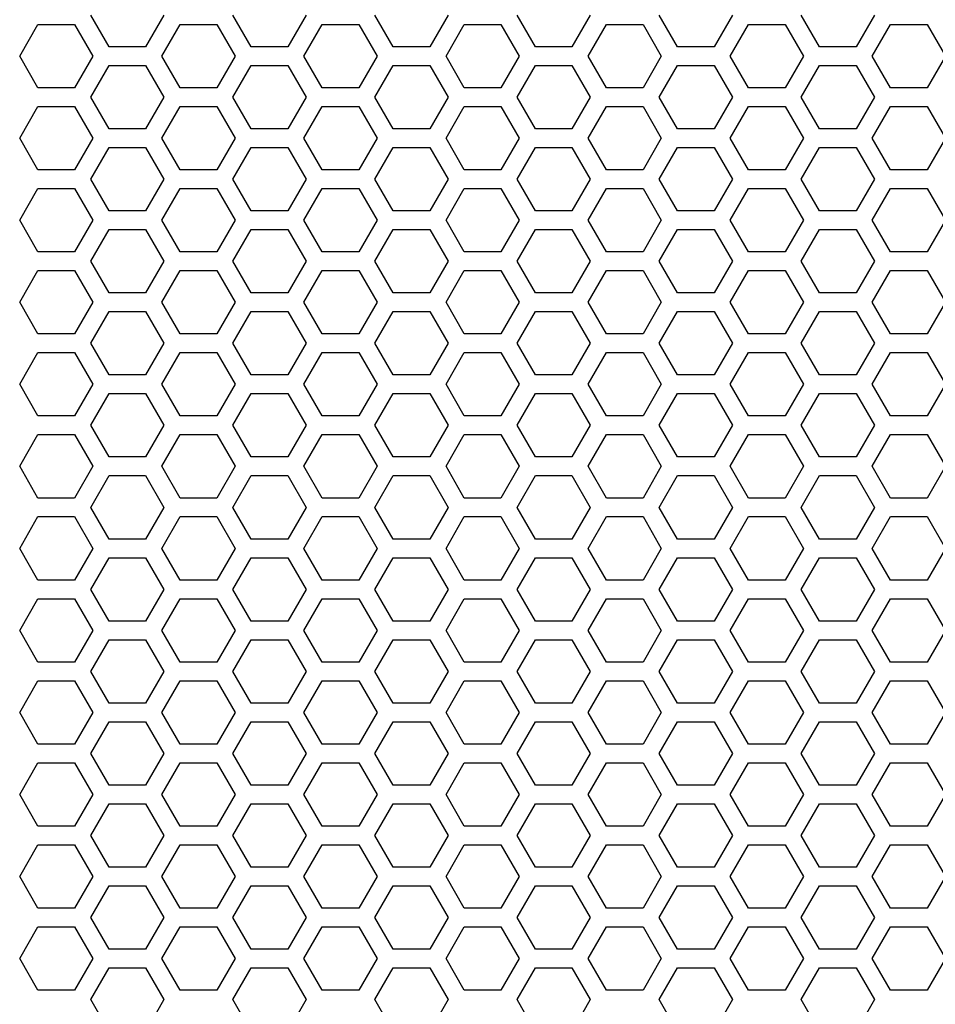
# Model space of a CAD drawing. Extents: x -1505 to 2694, y -1064 to 1905.
# Drawn here: x 113 to 186, y 280 to 359 of the extents above; entities that cross this region are included whole.
import ezdxf

# ---------------------------------------------------------------- set-up
doc = ezdxf.new("R2010")
doc.units = 0
doc.layers.get('0').update_dxf_attribs({"linetype": 'CONTINUOUS'})

msp = doc.modelspace()

# ---------------------------------------------------------------- linework, layer by layer
at = {"color": 7}
for p, q in [((119.712646, 356.553833), (118.240112, 359.103882)), ((124.129395, 359.103882), (122.656982, 356.553833)), ((131.143921, 356.553833), (129.671753, 359.103882)), ((135.560669, 359.103882), (134.088501, 356.553833)), ((142.575439, 356.553833), (141.103271, 359.103882)), ((146.99231, 359.103882), (145.519775, 356.553833)), ((154.00708, 356.553833), (152.534912, 359.103882)), ((158.423828, 359.103882), (156.95166, 356.553833)), ((165.438599, 356.553833), (163.966187, 359.103882)), ((169.855469, 359.103882), (168.383301, 356.553833)), ((176.869873, 356.553833), (175.397705, 359.103882)), ((181.286743, 359.103882), (179.814575, 356.553833)), ((112.52417, 355.803833), (113.996338, 358.353882)), ((113.996338, 358.353882), (116.94104, 358.353882)), ((116.94104, 358.353882), (118.413208, 355.803833)), ((123.956055, 355.803833), (125.428223, 358.353882)), ((125.428223, 358.353882), (128.372559, 358.353882)), ((128.372559, 358.353882), (129.844727, 355.803833)), ((135.387329, 355.803833), (136.859497, 358.353882)), ((136.859497, 358.353882), (139.804199, 358.353882)), ((139.804199, 358.353882), (141.276611, 355.803833)), ((146.81897, 355.803833), (148.291138, 358.353882)), ((148.291138, 358.353882), (151.235718, 358.353882)), ((151.235718, 358.353882), (152.707886, 355.803833)), ((158.250488, 355.803833), (159.722656, 358.353882)), ((159.722656, 358.353882), (162.666992, 358.353882)), ((162.666992, 358.353882), (164.139526, 355.803833)), ((169.682129, 355.803833), (171.154297, 358.353882)), ((171.154297, 358.353882), (174.098877, 358.353882)), ((174.098877, 358.353882), (175.571045, 355.803833)), ((181.113403, 355.803833), (182.585815, 358.353882)), ((182.585815, 358.353882), (185.530151, 358.353882)), ((185.530151, 358.353882), (187.002686, 355.803833)), ((122.656982, 356.553833), (119.712646, 356.553833)), ((134.088501, 356.553833), (131.143921, 356.553833)), ((145.519775, 356.553833), (142.575439, 356.553833)), ((156.95166, 356.553833), (154.00708, 356.553833)), ((168.383301, 356.553833), (165.438599, 356.553833)), ((179.814575, 356.553833), (176.869873, 356.553833)), ((113.996338, 353.253662), (112.52417, 355.803833)), ((118.413208, 355.803833), (116.94104, 353.253662)), ((125.428223, 353.253662), (123.956055, 355.803833)), ((129.844727, 355.803833), (128.372559, 353.253662)), ((136.859497, 353.253662), (135.387329, 355.803833)), ((141.276611, 355.803833), (139.804199, 353.253662)), ((148.291138, 353.253662), (146.81897, 355.803833)), ((152.707886, 355.803833), (151.235718, 353.253662)), ((159.722656, 353.253662), (158.250488, 355.803833)), ((164.139526, 355.803833), (162.666992, 353.253662)), ((171.154297, 353.253662), (169.682129, 355.803833)), ((175.571045, 355.803833), (174.098877, 353.253662)), ((182.585815, 353.253662), (181.113403, 355.803833)), ((187.002686, 355.803833), (185.530151, 353.253662)), ((118.240112, 352.503906), (119.712646, 355.053833)), ((119.712646, 355.053833), (122.656982, 355.053833)), ((122.656982, 355.053833), (124.129395, 352.503906)), ((129.671753, 352.503906), (131.143921, 355.053833)), ((131.143921, 355.053833), (134.088501, 355.053833)), ((134.088501, 355.053833), (135.560669, 352.503906)), ((141.103271, 352.503906), (142.575439, 355.053833)), ((142.575439, 355.053833), (145.519775, 355.053833)), ((145.519775, 355.053833), (146.99231, 352.503906)), ((152.534912, 352.503906), (154.00708, 355.053833)), ((154.00708, 355.053833), (156.95166, 355.053833)), ((156.95166, 355.053833), (158.423828, 352.503906)), ((163.966187, 352.503906), (165.438599, 355.053833)), ((165.438599, 355.053833), (168.383301, 355.053833)), ((168.383301, 355.053833), (169.855469, 352.503906)), ((175.397705, 352.503906), (176.869873, 355.053833)), ((176.869873, 355.053833), (179.814575, 355.053833)), ((179.814575, 355.053833), (181.286743, 352.503906)), ((116.94104, 353.253662), (113.996338, 353.253662)), ((128.372559, 353.253662), (125.428223, 353.253662)), ((139.804199, 353.253662), (136.859497, 353.253662)), ((151.235718, 353.253662), (148.291138, 353.253662)), ((162.666992, 353.253662), (159.722656, 353.253662)), ((174.098877, 353.253662), (171.154297, 353.253662)), ((185.530151, 353.253662), (182.585815, 353.253662)), ((119.712646, 349.953735), (118.240112, 352.503906)), ((124.129395, 352.503906), (122.656982, 349.953735)), ((131.143921, 349.953735), (129.671753, 352.503906)), ((135.560669, 352.503906), (134.088501, 349.953735)), ((142.575439, 349.953735), (141.103271, 352.503906)), ((146.99231, 352.503906), (145.519775, 349.953735)), ((154.00708, 349.953735), (152.534912, 352.503906)), ((158.423828, 352.503906), (156.95166, 349.953735)), ((165.438599, 349.953735), (163.966187, 352.503906)), ((169.855469, 352.503906), (168.383301, 349.953735)), ((176.869873, 349.953735), (175.397705, 352.503906)), ((181.286743, 352.503906), (179.814575, 349.953735)), ((112.52417, 349.203979), (113.996338, 351.754028)), ((113.996338, 351.754028), (116.94104, 351.754028)), ((116.94104, 351.754028), (118.413208, 349.203979)), ((123.956055, 349.203979), (125.428223, 351.754028)), ((125.428223, 351.754028), (128.372559, 351.754028)), ((128.372559, 351.754028), (129.844727, 349.203979)), ((135.387329, 349.203979), (136.859497, 351.754028)), ((136.859497, 351.754028), (139.804199, 351.754028)), ((139.804199, 351.754028), (141.276611, 349.203979)), ((146.81897, 349.203979), (148.291138, 351.754028)), ((148.291138, 351.754028), (151.235718, 351.754028)), ((151.235718, 351.754028), (152.707886, 349.203979)), ((158.250488, 349.203979), (159.722656, 351.754028)), ((159.722656, 351.754028), (162.666992, 351.754028)), ((162.666992, 351.754028), (164.139526, 349.203979)), ((169.682129, 349.203979), (171.154297, 351.754028)), ((171.154297, 351.754028), (174.098877, 351.754028)), ((174.098877, 351.754028), (175.571045, 349.203979)), ((181.113403, 349.203979), (182.585815, 351.754028)), ((182.585815, 351.754028), (185.530151, 351.754028)), ((185.530151, 351.754028), (187.002686, 349.203979)), ((122.656982, 349.953735), (119.712646, 349.953735)), ((134.088501, 349.953735), (131.143921, 349.953735)), ((145.519775, 349.953735), (142.575439, 349.953735)), ((156.95166, 349.953735), (154.00708, 349.953735)), ((168.383301, 349.953735), (165.438599, 349.953735)), ((179.814575, 349.953735), (176.869873, 349.953735)), ((113.996338, 346.653687), (112.52417, 349.203979)), ((118.413208, 349.203979), (116.94104, 346.653687)), ((125.428223, 346.653687), (123.956055, 349.203979)), ((129.844727, 349.203979), (128.372559, 346.653687)), ((136.859497, 346.653687), (135.387329, 349.203979)), ((141.276611, 349.203979), (139.804199, 346.653687)), ((148.291138, 346.653687), (146.81897, 349.203979)), ((152.707886, 349.203979), (151.235718, 346.653687)), ((159.722656, 346.653687), (158.250488, 349.203979)), ((164.139526, 349.203979), (162.666992, 346.653687)), ((171.154297, 346.653687), (169.682129, 349.203979)), ((175.571045, 349.203979), (174.098877, 346.653687)), ((182.585815, 346.653687), (181.113403, 349.203979)), ((187.002686, 349.203979), (185.530151, 346.653687)), ((118.240112, 345.903809), (119.712646, 348.453857)), ((119.712646, 348.453857), (122.656982, 348.453857)), ((122.656982, 348.453857), (124.129395, 345.903809)), ((129.671753, 345.903809), (131.143921, 348.453857)), ((131.143921, 348.453857), (134.088501, 348.453857)), ((134.088501, 348.453857), (135.560669, 345.903809)), ((141.103271, 345.903809), (142.575439, 348.453857)), ((142.575439, 348.453857), (145.519775, 348.453857)), ((145.519775, 348.453857), (146.99231, 345.903809)), ((152.534912, 345.903809), (154.00708, 348.453857)), ((154.00708, 348.453857), (156.95166, 348.453857)), ((156.95166, 348.453857), (158.423828, 345.903809)), ((163.966187, 345.903809), (165.438599, 348.453857)), ((165.438599, 348.453857), (168.383301, 348.453857)), ((168.383301, 348.453857), (169.855469, 345.903809)), ((175.397705, 345.903809), (176.869873, 348.453857)), ((176.869873, 348.453857), (179.814575, 348.453857)), ((179.814575, 348.453857), (181.286743, 345.903809)), ((116.94104, 346.653687), (113.996338, 346.653687)), ((128.372559, 346.653687), (125.428223, 346.653687)), ((139.804199, 346.653687), (136.859497, 346.653687)), ((151.235718, 346.653687), (148.291138, 346.653687)), ((162.666992, 346.653687), (159.722656, 346.653687)), ((174.098877, 346.653687), (171.154297, 346.653687)), ((185.530151, 346.653687), (182.585815, 346.653687)), ((119.712646, 343.35376), (118.240112, 345.903809)), ((124.129395, 345.903809), (122.656982, 343.35376)), ((131.143921, 343.35376), (129.671753, 345.903809)), ((135.560669, 345.903809), (134.088501, 343.35376)), ((142.575439, 343.35376), (141.103271, 345.903809)), ((146.99231, 345.903809), (145.519775, 343.35376)), ((154.00708, 343.35376), (152.534912, 345.903809)), ((158.423828, 345.903809), (156.95166, 343.35376)), ((165.438599, 343.35376), (163.966187, 345.903809)), ((169.855469, 345.903809), (168.383301, 343.35376)), ((176.869873, 343.35376), (175.397705, 345.903809)), ((181.286743, 345.903809), (179.814575, 343.35376)), ((112.52417, 342.60376), (113.996338, 345.153687)), ((113.996338, 345.153687), (116.94104, 345.153687)), ((116.94104, 345.153687), (118.413208, 342.60376)), ((123.956055, 342.60376), (125.428223, 345.153687)), ((125.428223, 345.153687), (128.372559, 345.153687)), ((128.372559, 345.153687), (129.844727, 342.60376)), ((135.387329, 342.60376), (136.859497, 345.153687)), ((136.859497, 345.153687), (139.804199, 345.153687)), ((139.804199, 345.153687), (141.276611, 342.60376)), ((146.81897, 342.60376), (148.291138, 345.153687)), ((148.291138, 345.153687), (151.235718, 345.153687)), ((151.235718, 345.153687), (152.707886, 342.60376)), ((158.250488, 342.60376), (159.722656, 345.153687)), ((159.722656, 345.153687), (162.666992, 345.153687)), ((162.666992, 345.153687), (164.139526, 342.60376)), ((169.682129, 342.60376), (171.154297, 345.153687)), ((171.154297, 345.153687), (174.098877, 345.153687)), ((174.098877, 345.153687), (175.571045, 342.60376)), ((181.113403, 342.60376), (182.585815, 345.153687)), ((182.585815, 345.153687), (185.530151, 345.153687)), ((185.530151, 345.153687), (187.002686, 342.60376)), ((122.656982, 343.35376), (119.712646, 343.35376)), ((134.088501, 343.35376), (131.143921, 343.35376)), ((145.519775, 343.35376), (142.575439, 343.35376)), ((156.95166, 343.35376), (154.00708, 343.35376)), ((168.383301, 343.35376), (165.438599, 343.35376)), ((179.814575, 343.35376), (176.869873, 343.35376)), ((113.996338, 340.053711), (112.52417, 342.60376)), ((118.413208, 342.60376), (116.94104, 340.053711)), ((125.428223, 340.053711), (123.956055, 342.60376)), ((129.844727, 342.60376), (128.372559, 340.053711)), ((136.859497, 340.053711), (135.387329, 342.60376)), ((141.276611, 342.60376), (139.804199, 340.053711)), ((148.291138, 340.053711), (146.81897, 342.60376)), ((152.707886, 342.60376), (151.235718, 340.053711)), ((159.722656, 340.053711), (158.250488, 342.60376)), ((164.139526, 342.60376), (162.666992, 340.053711)), ((171.154297, 340.053711), (169.682129, 342.60376)), ((175.571045, 342.60376), (174.098877, 340.053711)), ((182.585815, 340.053711), (181.113403, 342.60376)), ((187.002686, 342.60376), (185.530151, 340.053711)), ((118.240112, 339.303711), (119.712646, 341.85376)), ((119.712646, 341.85376), (122.656982, 341.85376)), ((122.656982, 341.85376), (124.129395, 339.303711)), ((129.671753, 339.303711), (131.143921, 341.85376)), ((131.143921, 341.85376), (134.088501, 341.85376)), ((134.088501, 341.85376), (135.560669, 339.303711)), ((141.103271, 339.303711), (142.575439, 341.85376)), ((142.575439, 341.85376), (145.519775, 341.85376)), ((145.519775, 341.85376), (146.99231, 339.303711)), ((152.534912, 339.303711), (154.00708, 341.85376)), ((154.00708, 341.85376), (156.95166, 341.85376)), ((156.95166, 341.85376), (158.423828, 339.303711)), ((163.966187, 339.303711), (165.438599, 341.85376)), ((165.438599, 341.85376), (168.383301, 341.85376)), ((168.383301, 341.85376), (169.855469, 339.303711)), ((175.397705, 339.303711), (176.869873, 341.85376)), ((176.869873, 341.85376), (179.814575, 341.85376)), ((179.814575, 341.85376), (181.286743, 339.303711)), ((116.94104, 340.053711), (113.996338, 340.053711)), ((128.372559, 340.053711), (125.428223, 340.053711)), ((139.804199, 340.053711), (136.859497, 340.053711)), ((151.235718, 340.053711), (148.291138, 340.053711)), ((162.666992, 340.053711), (159.722656, 340.053711)), ((174.098877, 340.053711), (171.154297, 340.053711)), ((185.530151, 340.053711), (182.585815, 340.053711)), ((119.712646, 336.753784), (118.240112, 339.303711)), ((124.129395, 339.303711), (122.656982, 336.753784)), ((131.143921, 336.753784), (129.671753, 339.303711)), ((135.560669, 339.303711), (134.088501, 336.753784)), ((142.575439, 336.753784), (141.103271, 339.303711)), ((146.99231, 339.303711), (145.519775, 336.753784)), ((154.00708, 336.753784), (152.534912, 339.303711)), ((158.423828, 339.303711), (156.95166, 336.753784)), ((165.438599, 336.753784), (163.966187, 339.303711)), ((169.855469, 339.303711), (168.383301, 336.753784)), ((176.869873, 336.753784), (175.397705, 339.303711)), ((181.286743, 339.303711), (179.814575, 336.753784)), ((112.52417, 336.003906), (113.996338, 338.553711)), ((113.996338, 338.553711), (116.94104, 338.553711)), ((116.94104, 338.553711), (118.413208, 336.003906)), ((123.956055, 336.003906), (125.428223, 338.553711)), ((125.428223, 338.553711), (128.372559, 338.553711)), ((128.372559, 338.553711), (129.844727, 336.003906)), ((135.387329, 336.003906), (136.859497, 338.553711)), ((136.859497, 338.553711), (139.804199, 338.553711)), ((139.804199, 338.553711), (141.276611, 336.003906)), ((146.81897, 336.003906), (148.291138, 338.553711)), ((148.291138, 338.553711), (151.235718, 338.553711)), ((151.235718, 338.553711), (152.707886, 336.003906)), ((158.250488, 336.003906), (159.722656, 338.553711)), ((159.722656, 338.553711), (162.666992, 338.553711)), ((162.666992, 338.553711), (164.139526, 336.003906)), ((169.682129, 336.003906), (171.154297, 338.553711)), ((171.154297, 338.553711), (174.098877, 338.553711)), ((174.098877, 338.553711), (175.571045, 336.003906)), ((181.113403, 336.003906), (182.585815, 338.553711)), ((182.585815, 338.553711), (185.530151, 338.553711)), ((185.530151, 338.553711), (187.002686, 336.003906)), ((122.656982, 336.753784), (119.712646, 336.753784)), ((134.088501, 336.753784), (131.143921, 336.753784)), ((145.519775, 336.753784), (142.575439, 336.753784)), ((156.95166, 336.753784), (154.00708, 336.753784)), ((168.383301, 336.753784), (165.438599, 336.753784)), ((179.814575, 336.753784), (176.869873, 336.753784)), ((113.996338, 333.453857), (112.52417, 336.003906)), ((118.413208, 336.003906), (116.94104, 333.453857)), ((125.428223, 333.453857), (123.956055, 336.003906)), ((129.844727, 336.003906), (128.372559, 333.453857)), ((136.859497, 333.453857), (135.387329, 336.003906)), ((141.276611, 336.003906), (139.804199, 333.453857)), ((148.291138, 333.453857), (146.81897, 336.003906)), ((152.707886, 336.003906), (151.235718, 333.453857)), ((159.722656, 333.453857), (158.250488, 336.003906)), ((164.139526, 336.003906), (162.666992, 333.453857)), ((171.154297, 333.453857), (169.682129, 336.003906)), ((175.571045, 336.003906), (174.098877, 333.453857)), ((182.585815, 333.453857), (181.113403, 336.003906)), ((187.002686, 336.003906), (185.530151, 333.453857)), ((118.240112, 332.703735), (119.712646, 335.253784)), ((119.712646, 335.253784), (122.656982, 335.253784)), ((122.656982, 335.253784), (124.129395, 332.703735)), ((129.671753, 332.703735), (131.143921, 335.253784)), ((131.143921, 335.253784), (134.088501, 335.253784)), ((134.088501, 335.253784), (135.560669, 332.703735)), ((141.103271, 332.703735), (142.575439, 335.253784)), ((142.575439, 335.253784), (145.519775, 335.253784)), ((145.519775, 335.253784), (146.99231, 332.703735)), ((152.534912, 332.703735), (154.00708, 335.253784)), ((154.00708, 335.253784), (156.95166, 335.253784)), ((156.95166, 335.253784), (158.423828, 332.703735)), ((163.966187, 332.703735), (165.438599, 335.253784)), ((165.438599, 335.253784), (168.383301, 335.253784)), ((168.383301, 335.253784), (169.855469, 332.703735)), ((175.397705, 332.703735), (176.869873, 335.253784)), ((176.869873, 335.253784), (179.814575, 335.253784)), ((179.814575, 335.253784), (181.286743, 332.703735)), ((116.94104, 333.453857), (113.996338, 333.453857)), ((128.372559, 333.453857), (125.428223, 333.453857)), ((139.804199, 333.453857), (136.859497, 333.453857)), ((151.235718, 333.453857), (148.291138, 333.453857)), ((162.666992, 333.453857), (159.722656, 333.453857)), ((174.098877, 333.453857), (171.154297, 333.453857)), ((185.530151, 333.453857), (182.585815, 333.453857)), ((119.712646, 330.153809), (118.240112, 332.703735)), ((124.129395, 332.703735), (122.656982, 330.153809)), ((131.143921, 330.153809), (129.671753, 332.703735)), ((135.560669, 332.703735), (134.088501, 330.153809)), ((142.575439, 330.153809), (141.103271, 332.703735)), ((146.99231, 332.703735), (145.519775, 330.153809)), ((154.00708, 330.153809), (152.534912, 332.703735)), ((158.423828, 332.703735), (156.95166, 330.153809)), ((165.438599, 330.153809), (163.966187, 332.703735)), ((169.855469, 332.703735), (168.383301, 330.153809)), ((176.869873, 330.153809), (175.397705, 332.703735)), ((181.286743, 332.703735), (179.814575, 330.153809)), ((112.52417, 329.403809), (113.996338, 331.953735)), ((113.996338, 331.953735), (116.94104, 331.953735)), ((116.94104, 331.953735), (118.413208, 329.403809)), ((123.956055, 329.403809), (125.428223, 331.953735)), ((125.428223, 331.953735), (128.372559, 331.953735)), ((128.372559, 331.953735), (129.844727, 329.403809)), ((135.387329, 329.403809), (136.859497, 331.953735)), ((136.859497, 331.953735), (139.804199, 331.953735)), ((139.804199, 331.953735), (141.276611, 329.403809)), ((146.81897, 329.403809), (148.291138, 331.953735)), ((148.291138, 331.953735), (151.235718, 331.953735)), ((151.235718, 331.953735), (152.707886, 329.403809)), ((158.250488, 329.403809), (159.722656, 331.953735)), ((159.722656, 331.953735), (162.666992, 331.953735)), ((162.666992, 331.953735), (164.139526, 329.403809)), ((169.682129, 329.403809), (171.154297, 331.953735)), ((171.154297, 331.953735), (174.098877, 331.953735)), ((174.098877, 331.953735), (175.571045, 329.403809)), ((181.113403, 329.403809), (182.585815, 331.953735)), ((182.585815, 331.953735), (185.530151, 331.953735)), ((185.530151, 331.953735), (187.002686, 329.403809)), ((122.656982, 330.153809), (119.712646, 330.153809)), ((134.088501, 330.153809), (131.143921, 330.153809)), ((145.519775, 330.153809), (142.575439, 330.153809)), ((156.95166, 330.153809), (154.00708, 330.153809)), ((168.383301, 330.153809), (165.438599, 330.153809)), ((179.814575, 330.153809), (176.869873, 330.153809)), ((113.996338, 326.85376), (112.52417, 329.403809)), ((118.413208, 329.403809), (116.94104, 326.85376)), ((125.428223, 326.85376), (123.956055, 329.403809)), ((129.844727, 329.403809), (128.372559, 326.85376)), ((136.859497, 326.85376), (135.387329, 329.403809)), ((141.276611, 329.403809), (139.804199, 326.85376)), ((148.291138, 326.85376), (146.81897, 329.403809)), ((152.707886, 329.403809), (151.235718, 326.85376)), ((159.722656, 326.85376), (158.250488, 329.403809)), ((164.139526, 329.403809), (162.666992, 326.85376)), ((171.154297, 326.85376), (169.682129, 329.403809)), ((175.571045, 329.403809), (174.098877, 326.85376)), ((182.585815, 326.85376), (181.113403, 329.403809)), ((187.002686, 329.403809), (185.530151, 326.85376)), ((118.240112, 326.10376), (119.712646, 328.653809)), ((119.712646, 328.653809), (122.656982, 328.653809)), ((122.656982, 328.653809), (124.129395, 326.10376)), ((129.671753, 326.10376), (131.143921, 328.653809)), ((131.143921, 328.653809), (134.088501, 328.653809)), ((134.088501, 328.653809), (135.560669, 326.10376)), ((141.103271, 326.10376), (142.575439, 328.653809)), ((142.575439, 328.653809), (145.519775, 328.653809)), ((145.519775, 328.653809), (146.99231, 326.10376)), ((152.534912, 326.10376), (154.00708, 328.653809)), ((154.00708, 328.653809), (156.95166, 328.653809)), ((156.95166, 328.653809), (158.423828, 326.10376)), ((163.966187, 326.10376), (165.438599, 328.653809)), ((165.438599, 328.653809), (168.383301, 328.653809)), ((168.383301, 328.653809), (169.855469, 326.10376)), ((175.397705, 326.10376), (176.869873, 328.653809)), ((176.869873, 328.653809), (179.814575, 328.653809)), ((179.814575, 328.653809), (181.286743, 326.10376)), ((116.94104, 326.85376), (113.996338, 326.85376)), ((128.372559, 326.85376), (125.428223, 326.85376)), ((139.804199, 326.85376), (136.859497, 326.85376)), ((151.235718, 326.85376), (148.291138, 326.85376)), ((162.666992, 326.85376), (159.722656, 326.85376)), ((174.098877, 326.85376), (171.154297, 326.85376)), ((185.530151, 326.85376), (182.585815, 326.85376)), ((119.712646, 323.553955), (118.240112, 326.10376)), ((124.129395, 326.10376), (122.656982, 323.553955)), ((131.143921, 323.553955), (129.671753, 326.10376)), ((135.560669, 326.10376), (134.088501, 323.553955)), ((142.575439, 323.553955), (141.103271, 326.10376)), ((146.99231, 326.10376), (145.519775, 323.553955)), ((154.00708, 323.553955), (152.534912, 326.10376)), ((158.423828, 326.10376), (156.95166, 323.553955)), ((165.438599, 323.553955), (163.966187, 326.10376)), ((169.855469, 326.10376), (168.383301, 323.553955)), ((176.869873, 323.553955), (175.397705, 326.10376)), ((181.286743, 326.10376), (179.814575, 323.553955)), ((112.52417, 322.803833), (113.996338, 325.353882)), ((113.996338, 325.353882), (116.94104, 325.353882)), ((116.94104, 325.353882), (118.413208, 322.803833)), ((123.956055, 322.803833), (125.428223, 325.353882)), ((125.428223, 325.353882), (128.372559, 325.353882)), ((128.372559, 325.353882), (129.844727, 322.803833)), ((135.387329, 322.803833), (136.859497, 325.353882)), ((136.859497, 325.353882), (139.804199, 325.353882)), ((139.804199, 325.353882), (141.276611, 322.803833)), ((146.81897, 322.803833), (148.291138, 325.353882)), ((148.291138, 325.353882), (151.235718, 325.353882)), ((151.235718, 325.353882), (152.707886, 322.803833)), ((158.250488, 322.803833), (159.722656, 325.353882)), ((159.722656, 325.353882), (162.666992, 325.353882)), ((162.666992, 325.353882), (164.139526, 322.803833)), ((169.682129, 322.803833), (171.154297, 325.353882)), ((171.154297, 325.353882), (174.098877, 325.353882)), ((174.098877, 325.353882), (175.571045, 322.803833)), ((181.113403, 322.803833), (182.585815, 325.353882)), ((182.585815, 325.353882), (185.530151, 325.353882)), ((185.530151, 325.353882), (187.002686, 322.803833)), ((122.656982, 323.553955), (119.712646, 323.553955)), ((134.088501, 323.553955), (131.143921, 323.553955)), ((145.519775, 323.553955), (142.575439, 323.553955)), ((156.95166, 323.553955), (154.00708, 323.553955)), ((168.383301, 323.553955), (165.438599, 323.553955)), ((179.814575, 323.553955), (176.869873, 323.553955)), ((113.996338, 320.253784), (112.52417, 322.803833)), ((118.413208, 322.803833), (116.94104, 320.253784)), ((125.428223, 320.253784), (123.956055, 322.803833)), ((129.844727, 322.803833), (128.372559, 320.253784)), ((136.859497, 320.253784), (135.387329, 322.803833)), ((141.276611, 322.803833), (139.804199, 320.253784)), ((148.291138, 320.253784), (146.81897, 322.803833)), ((152.707886, 322.803833), (151.235718, 320.253784)), ((159.722656, 320.253784), (158.250488, 322.803833)), ((164.139526, 322.803833), (162.666992, 320.253784)), ((171.154297, 320.253784), (169.682129, 322.803833)), ((175.571045, 322.803833), (174.098877, 320.253784)), ((182.585815, 320.253784), (181.113403, 322.803833)), ((187.002686, 322.803833), (185.530151, 320.253784)), ((118.240112, 319.503784), (119.712646, 322.053833)), ((119.712646, 322.053833), (122.656982, 322.053833)), ((122.656982, 322.053833), (124.129395, 319.503784)), ((129.671753, 319.503784), (131.143921, 322.053833)), ((131.143921, 322.053833), (134.088501, 322.053833)), ((134.088501, 322.053833), (135.560669, 319.503784)), ((141.103271, 319.503784), (142.575439, 322.053833)), ((142.575439, 322.053833), (145.519775, 322.053833)), ((145.519775, 322.053833), (146.99231, 319.503784)), ((152.534912, 319.503784), (154.00708, 322.053833)), ((154.00708, 322.053833), (156.95166, 322.053833)), ((156.95166, 322.053833), (158.423828, 319.503784)), ((163.966187, 319.503784), (165.438599, 322.053833)), ((165.438599, 322.053833), (168.383301, 322.053833)), ((168.383301, 322.053833), (169.855469, 319.503784)), ((175.397705, 319.503784), (176.869873, 322.053833)), ((176.869873, 322.053833), (179.814575, 322.053833)), ((179.814575, 322.053833), (181.286743, 319.503784)), ((116.94104, 320.253784), (113.996338, 320.253784)), ((128.372559, 320.253784), (125.428223, 320.253784)), ((139.804199, 320.253784), (136.859497, 320.253784)), ((151.235718, 320.253784), (148.291138, 320.253784)), ((162.666992, 320.253784), (159.722656, 320.253784)), ((174.098877, 320.253784), (171.154297, 320.253784)), ((185.530151, 320.253784), (182.585815, 320.253784)), ((119.712646, 316.953857), (118.240112, 319.503784)), ((124.129395, 319.503784), (122.656982, 316.953857)), ((131.143921, 316.953857), (129.671753, 319.503784)), ((135.560669, 319.503784), (134.088501, 316.953857)), ((142.575439, 316.953857), (141.103271, 319.503784)), ((146.99231, 319.503784), (145.519775, 316.953857)), ((154.00708, 316.953857), (152.534912, 319.503784)), ((158.423828, 319.503784), (156.95166, 316.953857)), ((165.438599, 316.953857), (163.966187, 319.503784)), ((169.855469, 319.503784), (168.383301, 316.953857)), ((176.869873, 316.953857), (175.397705, 319.503784)), ((181.286743, 319.503784), (179.814575, 316.953857)), ((112.52417, 316.203857), (113.996338, 318.753784)), ((113.996338, 318.753784), (116.94104, 318.753784)), ((116.94104, 318.753784), (118.413208, 316.203857)), ((123.956055, 316.203857), (125.428223, 318.753784)), ((125.428223, 318.753784), (128.372559, 318.753784)), ((128.372559, 318.753784), (129.844727, 316.203857)), ((135.387329, 316.203857), (136.859497, 318.753784)), ((136.859497, 318.753784), (139.804199, 318.753784)), ((139.804199, 318.753784), (141.276611, 316.203857)), ((146.81897, 316.203857), (148.291138, 318.753784)), ((148.291138, 318.753784), (151.235718, 318.753784)), ((151.235718, 318.753784), (152.707886, 316.203857)), ((158.250488, 316.203857), (159.722656, 318.753784)), ((159.722656, 318.753784), (162.666992, 318.753784)), ((162.666992, 318.753784), (164.139526, 316.203857)), ((169.682129, 316.203857), (171.154297, 318.753784)), ((171.154297, 318.753784), (174.098877, 318.753784)), ((174.098877, 318.753784), (175.571045, 316.203857)), ((181.113403, 316.203857), (182.585815, 318.753784)), ((182.585815, 318.753784), (185.530151, 318.753784)), ((185.530151, 318.753784), (187.002686, 316.203857)), ((122.656982, 316.953857), (119.712646, 316.953857)), ((134.088501, 316.953857), (131.143921, 316.953857)), ((145.519775, 316.953857), (142.575439, 316.953857)), ((156.95166, 316.953857), (154.00708, 316.953857)), ((168.383301, 316.953857), (165.438599, 316.953857)), ((179.814575, 316.953857), (176.869873, 316.953857)), ((113.996338, 313.653809), (112.52417, 316.203857)), ((118.413208, 316.203857), (116.94104, 313.653809)), ((125.428223, 313.653809), (123.956055, 316.203857)), ((129.844727, 316.203857), (128.372559, 313.653809)), ((136.859497, 313.653809), (135.387329, 316.203857)), ((141.276611, 316.203857), (139.804199, 313.653809)), ((148.291138, 313.653809), (146.81897, 316.203857)), ((152.707886, 316.203857), (151.235718, 313.653809)), ((159.722656, 313.653809), (158.250488, 316.203857)), ((164.139526, 316.203857), (162.666992, 313.653809)), ((171.154297, 313.653809), (169.682129, 316.203857)), ((175.571045, 316.203857), (174.098877, 313.653809)), ((182.585815, 313.653809), (181.113403, 316.203857)), ((187.002686, 316.203857), (185.530151, 313.653809)), ((118.240112, 312.903931), (119.712646, 315.453979)), ((119.712646, 315.453979), (122.656982, 315.453979)), ((122.656982, 315.453979), (124.129395, 312.903931)), ((129.671753, 312.903931), (131.143921, 315.453979)), ((131.143921, 315.453979), (134.088501, 315.453979)), ((134.088501, 315.453979), (135.560669, 312.903931)), ((141.103271, 312.903931), (142.575439, 315.453979)), ((142.575439, 315.453979), (145.519775, 315.453979)), ((145.519775, 315.453979), (146.99231, 312.903931)), ((152.534912, 312.903931), (154.00708, 315.453979)), ((154.00708, 315.453979), (156.95166, 315.453979)), ((156.95166, 315.453979), (158.423828, 312.903931)), ((163.966187, 312.903931), (165.438599, 315.453979)), ((165.438599, 315.453979), (168.383301, 315.453979)), ((168.383301, 315.453979), (169.855469, 312.903931)), ((175.397705, 312.903931), (176.869873, 315.453979)), ((176.869873, 315.453979), (179.814575, 315.453979)), ((179.814575, 315.453979), (181.286743, 312.903931)), ((116.94104, 313.653809), (113.996338, 313.653809)), ((128.372559, 313.653809), (125.428223, 313.653809)), ((139.804199, 313.653809), (136.859497, 313.653809)), ((151.235718, 313.653809), (148.291138, 313.653809)), ((162.666992, 313.653809), (159.722656, 313.653809)), ((174.098877, 313.653809), (171.154297, 313.653809)), ((185.530151, 313.653809), (182.585815, 313.653809)), ((119.712646, 310.353882), (118.240112, 312.903931)), ((124.129395, 312.903931), (122.656982, 310.353882)), ((131.143921, 310.353882), (129.671753, 312.903931)), ((135.560669, 312.903931), (134.088501, 310.353882)), ((142.575439, 310.353882), (141.103271, 312.903931)), ((146.99231, 312.903931), (145.519775, 310.353882)), ((154.00708, 310.353882), (152.534912, 312.903931)), ((158.423828, 312.903931), (156.95166, 310.353882)), ((165.438599, 310.353882), (163.966187, 312.903931)), ((169.855469, 312.903931), (168.383301, 310.353882)), ((176.869873, 310.353882), (175.397705, 312.903931)), ((181.286743, 312.903931), (179.814575, 310.353882)), ((112.52417, 309.603882), (113.996338, 312.153809)), ((113.996338, 312.153809), (116.94104, 312.153809)), ((116.94104, 312.153809), (118.413208, 309.603882)), ((123.956055, 309.603882), (125.428223, 312.153809)), ((125.428223, 312.153809), (128.372559, 312.153809)), ((128.372559, 312.153809), (129.844727, 309.603882)), ((135.387329, 309.603882), (136.859497, 312.153809)), ((136.859497, 312.153809), (139.804199, 312.153809)), ((139.804199, 312.153809), (141.276611, 309.603882)), ((146.81897, 309.603882), (148.291138, 312.153809)), ((148.291138, 312.153809), (151.235718, 312.153809)), ((151.235718, 312.153809), (152.707886, 309.603882)), ((158.250488, 309.603882), (159.722656, 312.153809)), ((159.722656, 312.153809), (162.666992, 312.153809)), ((162.666992, 312.153809), (164.139526, 309.603882)), ((169.682129, 309.603882), (171.154297, 312.153809)), ((171.154297, 312.153809), (174.098877, 312.153809)), ((174.098877, 312.153809), (175.571045, 309.603882)), ((181.113403, 309.603882), (182.585815, 312.153809)), ((182.585815, 312.153809), (185.530151, 312.153809)), ((185.530151, 312.153809), (187.002686, 309.603882)), ((122.656982, 310.353882), (119.712646, 310.353882)), ((134.088501, 310.353882), (131.143921, 310.353882)), ((145.519775, 310.353882), (142.575439, 310.353882)), ((156.95166, 310.353882), (154.00708, 310.353882)), ((168.383301, 310.353882), (165.438599, 310.353882)), ((179.814575, 310.353882), (176.869873, 310.353882)), ((113.996338, 307.053833), (112.52417, 309.603882)), ((118.413208, 309.603882), (116.94104, 307.053833)), ((125.428223, 307.053833), (123.956055, 309.603882)), ((129.844727, 309.603882), (128.372559, 307.053833)), ((136.859497, 307.053833), (135.387329, 309.603882)), ((141.276611, 309.603882), (139.804199, 307.053833)), ((148.291138, 307.053833), (146.81897, 309.603882)), ((152.707886, 309.603882), (151.235718, 307.053833)), ((159.722656, 307.053833), (158.250488, 309.603882)), ((164.139526, 309.603882), (162.666992, 307.053833)), ((171.154297, 307.053833), (169.682129, 309.603882)), ((175.571045, 309.603882), (174.098877, 307.053833)), ((182.585815, 307.053833), (181.113403, 309.603882)), ((187.002686, 309.603882), (185.530151, 307.053833)), ((118.240112, 306.303833), (119.712646, 308.853882)), ((119.712646, 308.853882), (122.656982, 308.853882)), ((122.656982, 308.853882), (124.129395, 306.303833)), ((129.671753, 306.303833), (131.143921, 308.853882)), ((131.143921, 308.853882), (134.088501, 308.853882)), ((134.088501, 308.853882), (135.560669, 306.303833)), ((141.103271, 306.303833), (142.575439, 308.853882)), ((142.575439, 308.853882), (145.519775, 308.853882)), ((145.519775, 308.853882), (146.99231, 306.303833)), ((152.534912, 306.303833), (154.00708, 308.853882)), ((154.00708, 308.853882), (156.95166, 308.853882)), ((156.95166, 308.853882), (158.423828, 306.303833)), ((163.966187, 306.303833), (165.438599, 308.853882)), ((165.438599, 308.853882), (168.383301, 308.853882)), ((168.383301, 308.853882), (169.855469, 306.303833)), ((175.397705, 306.303833), (176.869873, 308.853882)), ((176.869873, 308.853882), (179.814575, 308.853882)), ((179.814575, 308.853882), (181.286743, 306.303833)), ((116.94104, 307.053833), (113.996338, 307.053833)), ((128.372559, 307.053833), (125.428223, 307.053833)), ((139.804199, 307.053833), (136.859497, 307.053833)), ((151.235718, 307.053833), (148.291138, 307.053833)), ((162.666992, 307.053833), (159.722656, 307.053833)), ((174.098877, 307.053833), (171.154297, 307.053833)), ((185.530151, 307.053833), (182.585815, 307.053833)), ((119.712646, 303.753906), (118.240112, 306.303833)), ((124.129395, 306.303833), (122.656982, 303.753906)), ((131.143921, 303.753906), (129.671753, 306.303833)), ((135.560669, 306.303833), (134.088501, 303.753906)), ((142.575439, 303.753906), (141.103271, 306.303833)), ((146.99231, 306.303833), (145.519775, 303.753906)), ((154.00708, 303.753906), (152.534912, 306.303833)), ((158.423828, 306.303833), (156.95166, 303.753906)), ((165.438599, 303.753906), (163.966187, 306.303833)), ((169.855469, 306.303833), (168.383301, 303.753906)), ((176.869873, 303.753906), (175.397705, 306.303833)), ((181.286743, 306.303833), (179.814575, 303.753906)), ((112.52417, 303.004028), (113.996338, 305.553833)), ((113.996338, 305.553833), (116.94104, 305.553833)), ((116.94104, 305.553833), (118.413208, 303.004028)), ((123.956055, 303.004028), (125.428223, 305.553833)), ((125.428223, 305.553833), (128.372559, 305.553833)), ((128.372559, 305.553833), (129.844727, 303.004028)), ((135.387329, 303.004028), (136.859497, 305.553833)), ((136.859497, 305.553833), (139.804199, 305.553833)), ((139.804199, 305.553833), (141.276611, 303.004028)), ((146.81897, 303.004028), (148.291138, 305.553833)), ((148.291138, 305.553833), (151.235718, 305.553833)), ((151.235718, 305.553833), (152.707886, 303.004028)), ((158.250488, 303.004028), (159.722656, 305.553833)), ((159.722656, 305.553833), (162.666992, 305.553833)), ((162.666992, 305.553833), (164.139526, 303.004028)), ((169.682129, 303.004028), (171.154297, 305.553833)), ((171.154297, 305.553833), (174.098877, 305.553833)), ((174.098877, 305.553833), (175.571045, 303.004028)), ((181.113403, 303.004028), (182.585815, 305.553833)), ((182.585815, 305.553833), (185.530151, 305.553833)), ((185.530151, 305.553833), (187.002686, 303.004028)), ((122.656982, 303.753906), (119.712646, 303.753906)), ((134.088501, 303.753906), (131.143921, 303.753906)), ((145.519775, 303.753906), (142.575439, 303.753906)), ((156.95166, 303.753906), (154.00708, 303.753906)), ((168.383301, 303.753906), (165.438599, 303.753906)), ((179.814575, 303.753906), (176.869873, 303.753906)), ((113.996338, 300.453979), (112.52417, 303.004028)), ((118.413208, 303.004028), (116.94104, 300.453979)), ((125.428223, 300.453979), (123.956055, 303.004028)), ((129.844727, 303.004028), (128.372559, 300.453979)), ((136.859497, 300.453979), (135.387329, 303.004028)), ((141.276611, 303.004028), (139.804199, 300.453979)), ((148.291138, 300.453979), (146.81897, 303.004028)), ((152.707886, 303.004028), (151.235718, 300.453979)), ((159.722656, 300.453979), (158.250488, 303.004028)), ((164.139526, 303.004028), (162.666992, 300.453979)), ((171.154297, 300.453979), (169.682129, 303.004028)), ((175.571045, 303.004028), (174.098877, 300.453979)), ((182.585815, 300.453979), (181.113403, 303.004028)), ((187.002686, 303.004028), (185.530151, 300.453979)), ((118.240112, 299.703857), (119.712646, 302.253906)), ((119.712646, 302.253906), (122.656982, 302.253906)), ((122.656982, 302.253906), (124.129395, 299.703857)), ((129.671753, 299.703857), (131.143921, 302.253906)), ((131.143921, 302.253906), (134.088501, 302.253906)), ((134.088501, 302.253906), (135.560669, 299.703857)), ((141.103271, 299.703857), (142.575439, 302.253906)), ((142.575439, 302.253906), (145.519775, 302.253906)), ((145.519775, 302.253906), (146.99231, 299.703857)), ((152.534912, 299.703857), (154.00708, 302.253906)), ((154.00708, 302.253906), (156.95166, 302.253906)), ((156.95166, 302.253906), (158.423828, 299.703857)), ((163.966187, 299.703857), (165.438599, 302.253906)), ((165.438599, 302.253906), (168.383301, 302.253906)), ((168.383301, 302.253906), (169.855469, 299.703857)), ((175.397705, 299.703857), (176.869873, 302.253906)), ((176.869873, 302.253906), (179.814575, 302.253906)), ((179.814575, 302.253906), (181.286743, 299.703857)), ((116.94104, 300.453979), (113.996338, 300.453979)), ((128.372559, 300.453979), (125.428223, 300.453979)), ((139.804199, 300.453979), (136.859497, 300.453979)), ((151.235718, 300.453979), (148.291138, 300.453979)), ((162.666992, 300.453979), (159.722656, 300.453979)), ((174.098877, 300.453979), (171.154297, 300.453979)), ((185.530151, 300.453979), (182.585815, 300.453979)), ((119.712646, 297.153809), (118.240112, 299.703857)), ((124.129395, 299.703857), (122.656982, 297.153809)), ((131.143921, 297.153809), (129.671753, 299.703857)), ((135.560669, 299.703857), (134.088501, 297.153809)), ((142.575439, 297.153809), (141.103271, 299.703857)), ((146.99231, 299.703857), (145.519775, 297.153809)), ((154.00708, 297.153809), (152.534912, 299.703857)), ((158.423828, 299.703857), (156.95166, 297.153809)), ((165.438599, 297.153809), (163.966187, 299.703857)), ((169.855469, 299.703857), (168.383301, 297.153809)), ((176.869873, 297.153809), (175.397705, 299.703857)), ((181.286743, 299.703857), (179.814575, 297.153809)), ((112.52417, 296.403687), (113.996338, 298.953857)), ((113.996338, 298.953857), (116.94104, 298.953857)), ((116.94104, 298.953857), (118.413208, 296.403687)), ((123.956055, 296.403687), (125.428223, 298.953857)), ((125.428223, 298.953857), (128.372559, 298.953857)), ((128.372559, 298.953857), (129.844727, 296.403687)), ((135.387329, 296.403687), (136.859497, 298.953857)), ((136.859497, 298.953857), (139.804199, 298.953857)), ((139.804199, 298.953857), (141.276611, 296.403687)), ((146.81897, 296.403687), (148.291138, 298.953857)), ((148.291138, 298.953857), (151.235718, 298.953857)), ((151.235718, 298.953857), (152.707886, 296.403687)), ((158.250488, 296.403687), (159.722656, 298.953857)), ((159.722656, 298.953857), (162.666992, 298.953857)), ((162.666992, 298.953857), (164.139526, 296.403687)), ((169.682129, 296.403687), (171.154297, 298.953857)), ((171.154297, 298.953857), (174.098877, 298.953857)), ((174.098877, 298.953857), (175.571045, 296.403687)), ((181.113403, 296.403687), (182.585815, 298.953857)), ((182.585815, 298.953857), (185.530151, 298.953857)), ((185.530151, 298.953857), (187.002686, 296.403687)), ((122.656982, 297.153809), (119.712646, 297.153809)), ((134.088501, 297.153809), (131.143921, 297.153809)), ((145.519775, 297.153809), (142.575439, 297.153809)), ((156.95166, 297.153809), (154.00708, 297.153809)), ((168.383301, 297.153809), (165.438599, 297.153809)), ((179.814575, 297.153809), (176.869873, 297.153809)), ((113.996338, 293.85376), (112.52417, 296.403687)), ((118.413208, 296.403687), (116.94104, 293.85376)), ((125.428223, 293.85376), (123.956055, 296.403687)), ((129.844727, 296.403687), (128.372559, 293.85376)), ((136.859497, 293.85376), (135.387329, 296.403687)), ((141.276611, 296.403687), (139.804199, 293.85376)), ((148.291138, 293.85376), (146.81897, 296.403687)), ((152.707886, 296.403687), (151.235718, 293.85376)), ((159.722656, 293.85376), (158.250488, 296.403687)), ((164.139526, 296.403687), (162.666992, 293.85376)), ((171.154297, 293.85376), (169.682129, 296.403687)), ((175.571045, 296.403687), (174.098877, 293.85376)), ((182.585815, 293.85376), (181.113403, 296.403687)), ((187.002686, 296.403687), (185.530151, 293.85376)), ((118.240112, 293.10376), (119.712646, 295.653931)), ((119.712646, 295.653931), (122.656982, 295.653931)), ((122.656982, 295.653931), (124.129395, 293.10376)), ((129.671753, 293.10376), (131.143921, 295.653931)), ((131.143921, 295.653931), (134.088501, 295.653931)), ((134.088501, 295.653931), (135.560669, 293.10376)), ((141.103271, 293.10376), (142.575439, 295.653931)), ((142.575439, 295.653931), (145.519775, 295.653931)), ((145.519775, 295.653931), (146.99231, 293.10376)), ((152.534912, 293.10376), (154.00708, 295.653931)), ((154.00708, 295.653931), (156.95166, 295.653931)), ((156.95166, 295.653931), (158.423828, 293.10376)), ((163.966187, 293.10376), (165.438599, 295.653931)), ((165.438599, 295.653931), (168.383301, 295.653931)), ((168.383301, 295.653931), (169.855469, 293.10376)), ((175.397705, 293.10376), (176.869873, 295.653931)), ((176.869873, 295.653931), (179.814575, 295.653931)), ((179.814575, 295.653931), (181.286743, 293.10376)), ((116.94104, 293.85376), (113.996338, 293.85376)), ((128.372559, 293.85376), (125.428223, 293.85376)), ((139.804199, 293.85376), (136.859497, 293.85376)), ((151.235718, 293.85376), (148.291138, 293.85376)), ((162.666992, 293.85376), (159.722656, 293.85376)), ((174.098877, 293.85376), (171.154297, 293.85376)), ((185.530151, 293.85376), (182.585815, 293.85376)), ((119.712646, 290.553711), (118.240112, 293.10376)), ((124.129395, 293.10376), (122.656982, 290.553711)), ((131.143921, 290.553711), (129.671753, 293.10376)), ((135.560669, 293.10376), (134.088501, 290.553711)), ((142.575439, 290.553711), (141.103271, 293.10376)), ((146.99231, 293.10376), (145.519775, 290.553711)), ((154.00708, 290.553711), (152.534912, 293.10376)), ((158.423828, 293.10376), (156.95166, 290.553711)), ((165.438599, 290.553711), (163.966187, 293.10376)), ((169.855469, 293.10376), (168.383301, 290.553711)), ((176.869873, 290.553711), (175.397705, 293.10376)), ((181.286743, 293.10376), (179.814575, 290.553711)), ((112.52417, 289.803711), (113.996338, 292.354004)), ((113.996338, 292.354004), (116.94104, 292.354004)), ((116.94104, 292.354004), (118.413208, 289.803711)), ((123.956055, 289.803711), (125.428223, 292.354004)), ((125.428223, 292.354004), (128.372559, 292.354004)), ((128.372559, 292.354004), (129.844727, 289.803711)), ((135.387329, 289.803711), (136.859497, 292.354004)), ((136.859497, 292.354004), (139.804199, 292.354004)), ((139.804199, 292.354004), (141.276611, 289.803711)), ((146.81897, 289.803711), (148.291138, 292.354004)), ((148.291138, 292.354004), (151.235718, 292.354004)), ((151.235718, 292.354004), (152.707886, 289.803711)), ((158.250488, 289.803711), (159.722656, 292.354004)), ((159.722656, 292.354004), (162.666992, 292.354004)), ((162.666992, 292.354004), (164.139526, 289.803711)), ((169.682129, 289.803711), (171.154297, 292.354004)), ((171.154297, 292.354004), (174.098877, 292.354004)), ((174.098877, 292.354004), (175.571045, 289.803711)), ((181.113403, 289.803711), (182.585815, 292.354004)), ((182.585815, 292.354004), (185.530151, 292.354004)), ((185.530151, 292.354004), (187.002686, 289.803711)), ((122.656982, 290.553711), (119.712646, 290.553711)), ((134.088501, 290.553711), (131.143921, 290.553711)), ((145.519775, 290.553711), (142.575439, 290.553711)), ((156.95166, 290.553711), (154.00708, 290.553711)), ((168.383301, 290.553711), (165.438599, 290.553711)), ((179.814575, 290.553711), (176.869873, 290.553711)), ((113.996338, 287.253906), (112.52417, 289.803711)), ((118.413208, 289.803711), (116.94104, 287.253906)), ((125.428223, 287.253906), (123.956055, 289.803711)), ((129.844727, 289.803711), (128.372559, 287.253906)), ((136.859497, 287.253906), (135.387329, 289.803711)), ((141.276611, 289.803711), (139.804199, 287.253906)), ((148.291138, 287.253906), (146.81897, 289.803711)), ((152.707886, 289.803711), (151.235718, 287.253906)), ((159.722656, 287.253906), (158.250488, 289.803711)), ((164.139526, 289.803711), (162.666992, 287.253906)), ((171.154297, 287.253906), (169.682129, 289.803711)), ((175.571045, 289.803711), (174.098877, 287.253906)), ((182.585815, 287.253906), (181.113403, 289.803711)), ((187.002686, 289.803711), (185.530151, 287.253906)), ((118.240112, 286.503784), (119.712646, 289.053833)), ((119.712646, 289.053833), (122.656982, 289.053833)), ((122.656982, 289.053833), (124.129395, 286.503784)), ((129.671753, 286.503784), (131.143921, 289.053833)), ((131.143921, 289.053833), (134.088501, 289.053833)), ((134.088501, 289.053833), (135.560669, 286.503784)), ((141.103271, 286.503784), (142.575439, 289.053833)), ((142.575439, 289.053833), (145.519775, 289.053833)), ((145.519775, 289.053833), (146.99231, 286.503784)), ((152.534912, 286.503784), (154.00708, 289.053833)), ((154.00708, 289.053833), (156.95166, 289.053833)), ((156.95166, 289.053833), (158.423828, 286.503784)), ((163.966187, 286.503784), (165.438599, 289.053833)), ((165.438599, 289.053833), (168.383301, 289.053833)), ((168.383301, 289.053833), (169.855469, 286.503784)), ((175.397705, 286.503784), (176.869873, 289.053833)), ((176.869873, 289.053833), (179.814575, 289.053833)), ((179.814575, 289.053833), (181.286743, 286.503784)), ((116.94104, 287.253906), (113.996338, 287.253906)), ((128.372559, 287.253906), (125.428223, 287.253906)), ((139.804199, 287.253906), (136.859497, 287.253906)), ((151.235718, 287.253906), (148.291138, 287.253906)), ((162.666992, 287.253906), (159.722656, 287.253906)), ((174.098877, 287.253906), (171.154297, 287.253906)), ((185.530151, 287.253906), (182.585815, 287.253906)), ((119.712646, 283.953735), (118.240112, 286.503784)), ((124.129395, 286.503784), (122.656982, 283.953735)), ((131.143921, 283.953735), (129.671753, 286.503784)), ((135.560669, 286.503784), (134.088501, 283.953735)), ((142.575439, 283.953735), (141.103271, 286.503784)), ((146.99231, 286.503784), (145.519775, 283.953735)), ((154.00708, 283.953735), (152.534912, 286.503784)), ((158.423828, 286.503784), (156.95166, 283.953735)), ((165.438599, 283.953735), (163.966187, 286.503784)), ((169.855469, 286.503784), (168.383301, 283.953735)), ((176.869873, 283.953735), (175.397705, 286.503784)), ((181.286743, 286.503784), (179.814575, 283.953735)), ((112.52417, 283.203735), (113.996338, 285.753662)), ((113.996338, 285.753662), (116.94104, 285.753662)), ((116.94104, 285.753662), (118.413208, 283.203735)), ((123.956055, 283.203735), (125.428223, 285.753662)), ((125.428223, 285.753662), (128.372559, 285.753662)), ((128.372559, 285.753662), (129.844727, 283.203735)), ((135.387329, 283.203735), (136.859497, 285.753662)), ((136.859497, 285.753662), (139.804199, 285.753662)), ((139.804199, 285.753662), (141.276611, 283.203735)), ((146.81897, 283.203735), (148.291138, 285.753662)), ((148.291138, 285.753662), (151.235718, 285.753662)), ((151.235718, 285.753662), (152.707886, 283.203735)), ((158.250488, 283.203735), (159.722656, 285.753662)), ((159.722656, 285.753662), (162.666992, 285.753662)), ((162.666992, 285.753662), (164.139526, 283.203735)), ((169.682129, 283.203735), (171.154297, 285.753662)), ((171.154297, 285.753662), (174.098877, 285.753662)), ((174.098877, 285.753662), (175.571045, 283.203735)), ((181.113403, 283.203735), (182.585815, 285.753662)), ((182.585815, 285.753662), (185.530151, 285.753662)), ((185.530151, 285.753662), (187.002686, 283.203735)), ((122.656982, 283.953735), (119.712646, 283.953735)), ((134.088501, 283.953735), (131.143921, 283.953735)), ((145.519775, 283.953735), (142.575439, 283.953735)), ((156.95166, 283.953735), (154.00708, 283.953735)), ((168.383301, 283.953735), (165.438599, 283.953735)), ((179.814575, 283.953735), (176.869873, 283.953735)), ((113.996338, 280.653809), (112.52417, 283.203735)), ((118.413208, 283.203735), (116.94104, 280.653809)), ((125.428223, 280.653809), (123.956055, 283.203735)), ((129.844727, 283.203735), (128.372559, 280.653809)), ((136.859497, 280.653809), (135.387329, 283.203735)), ((141.276611, 283.203735), (139.804199, 280.653809)), ((148.291138, 280.653809), (146.81897, 283.203735)), ((152.707886, 283.203735), (151.235718, 280.653809)), ((159.722656, 280.653809), (158.250488, 283.203735)), ((164.139526, 283.203735), (162.666992, 280.653809)), ((171.154297, 280.653809), (169.682129, 283.203735)), ((175.571045, 283.203735), (174.098877, 280.653809)), ((182.585815, 280.653809), (181.113403, 283.203735)), ((187.002686, 283.203735), (185.530151, 280.653809)), ((118.240112, 279.903809), (119.712646, 282.453735)), ((119.712646, 282.453735), (122.656982, 282.453735)), ((122.656982, 282.453735), (124.129395, 279.903809)), ((129.671753, 279.903809), (131.143921, 282.453735)), ((131.143921, 282.453735), (134.088501, 282.453735)), ((134.088501, 282.453735), (135.560669, 279.903809)), ((141.103271, 279.903809), (142.575439, 282.453735)), ((142.575439, 282.453735), (145.519775, 282.453735)), ((145.519775, 282.453735), (146.99231, 279.903809)), ((152.534912, 279.903809), (154.00708, 282.453735)), ((154.00708, 282.453735), (156.95166, 282.453735)), ((156.95166, 282.453735), (158.423828, 279.903809)), ((163.966187, 279.903809), (165.438599, 282.453735)), ((165.438599, 282.453735), (168.383301, 282.453735)), ((168.383301, 282.453735), (169.855469, 279.903809)), ((175.397705, 279.903809), (176.869873, 282.453735)), ((176.869873, 282.453735), (179.814575, 282.453735)), ((179.814575, 282.453735), (181.286743, 279.903809)), ((116.94104, 280.653809), (113.996338, 280.653809)), ((128.372559, 280.653809), (125.428223, 280.653809)), ((139.804199, 280.653809), (136.859497, 280.653809)), ((151.235718, 280.653809), (148.291138, 280.653809)), ((162.666992, 280.653809), (159.722656, 280.653809)), ((174.098877, 280.653809), (171.154297, 280.653809)), ((185.530151, 280.653809), (182.585815, 280.653809)), ((119.712646, 277.35376), (118.240112, 279.903809)), ((124.129395, 279.903809), (122.656982, 277.35376)), ((131.143921, 277.35376), (129.671753, 279.903809)), ((135.560669, 279.903809), (134.088501, 277.35376)), ((142.575439, 277.35376), (141.103271, 279.903809)), ((146.99231, 279.903809), (145.519775, 277.35376)), ((154.00708, 277.35376), (152.534912, 279.903809)), ((158.423828, 279.903809), (156.95166, 277.35376)), ((165.438599, 277.35376), (163.966187, 279.903809)), ((169.855469, 279.903809), (168.383301, 277.35376)), ((176.869873, 277.35376), (175.397705, 279.903809)), ((181.286743, 279.903809), (179.814575, 277.35376))]:
    msp.add_line(p, q, dxfattribs=at)

doc.saveas('drawing.dxf')
